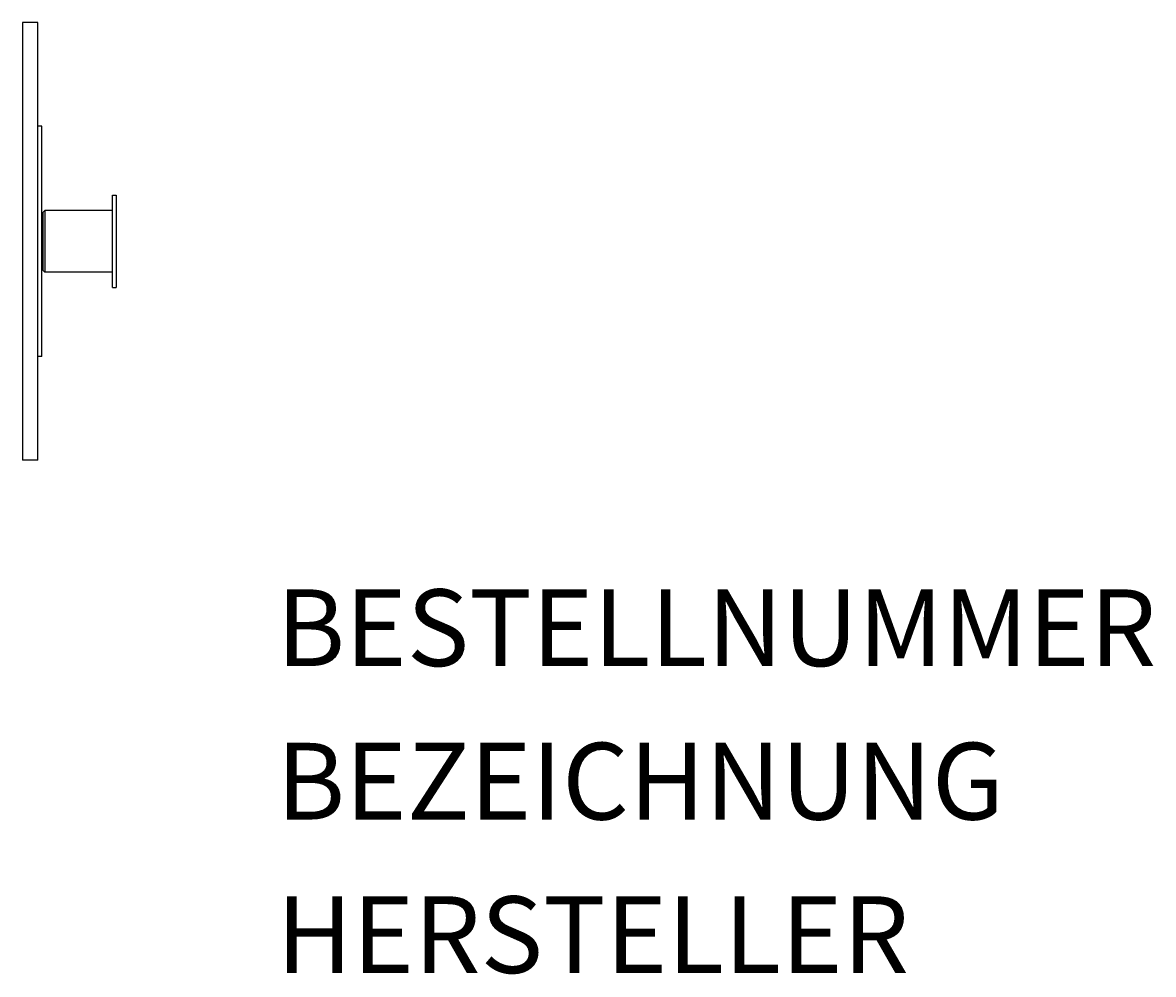
# Model space of a CAD drawing. Extents: x -63 to 245, y 36 to 160.
# Drawn here: x 98 to 245, y 36 to 160 of the extents above; entities that cross this region are included whole.
import ezdxf
from ezdxf.enums import TextEntityAlignment as Align

# ---------------------------------------------------------------- set-up
doc = ezdxf.new("R2010")
doc.units = 0
doc.header["$LTSCALE"] = 5
doc.header["$MEASUREMENT"] = 0
doc.layers.add('Richter-Oberirdisch', color=7, linetype='CONTINUOUS')
doc.styles.add('RICHTER', font='ISOCP')

msp = doc.modelspace()

# ---------------------------------------------------------------- linework, layer by layer
at = {"layer": 'Richter-Oberirdisch'}
for p, q in [((97.91, 159.9), (97.91, 131.4)), ((99.91, 159.9), (97.91, 159.9)), ((99.91, 131.4), (99.91, 159.9)), ((100.41, 146.4), (99.91, 146.4)), ((100.41, 116.4), (100.41, 146.4)), ((109.61, 125.4), (109.61, 137.4)), ((109.61, 137.4), (110.11, 137.4)), ((110.11, 137.4), (110.11, 125.4)), ((100.61, 135.2), (100.81, 135.4)), ((100.61, 127.6), (100.61, 135.2)), ((100.81, 135.4), (100.81, 127.4)), ((109.61, 135.4), (100.81, 135.4)), ((100.61, 133.4), (100.41, 133.4)), ((97.91, 131.4), (97.91, 102.9)), ((99.91, 102.9), (99.91, 131.4)), ((100.61, 129.4), (100.41, 129.4)), ((100.61, 127.6), (100.81, 127.4)), ((109.61, 127.4), (100.81, 127.4)), ((109.61, 125.4), (110.11, 125.4)), ((100.41, 116.4), (99.91, 116.4)), ((99.91, 102.9), (97.91, 102.9))]:
    msp.add_line(p, q, dxfattribs=at)

# ---------------------------------------------------------------- texts
at = {"layer": 'Richter-Oberirdisch', "ltscale": 40, "style": 'RICHTER'}
msp.add_text('(c)Richter Spielgeräte GmbH', height=1e-17, dxfattribs=at).set_placement((117.76, 131.4, -36.25), align=Align.MIDDLE)
at = {"layer": 'Richter-Oberirdisch', "style": 'RICHTER', "flags": 3}
for tag, p, s in [('BESTELLNUMMER', (130.99, 76.05), '7.89552'), ('BEZEICHNUNG', (130.99, 56.05), 'Rotierende Scheibe für Sinus'), ('HERSTELLER', (130.99, 36.05), 'Richter Spielgeräte GmbH')]:
    msp.add_attdef(tag, p, s, height=10, dxfattribs=at)

doc.saveas('drawing.dxf')
